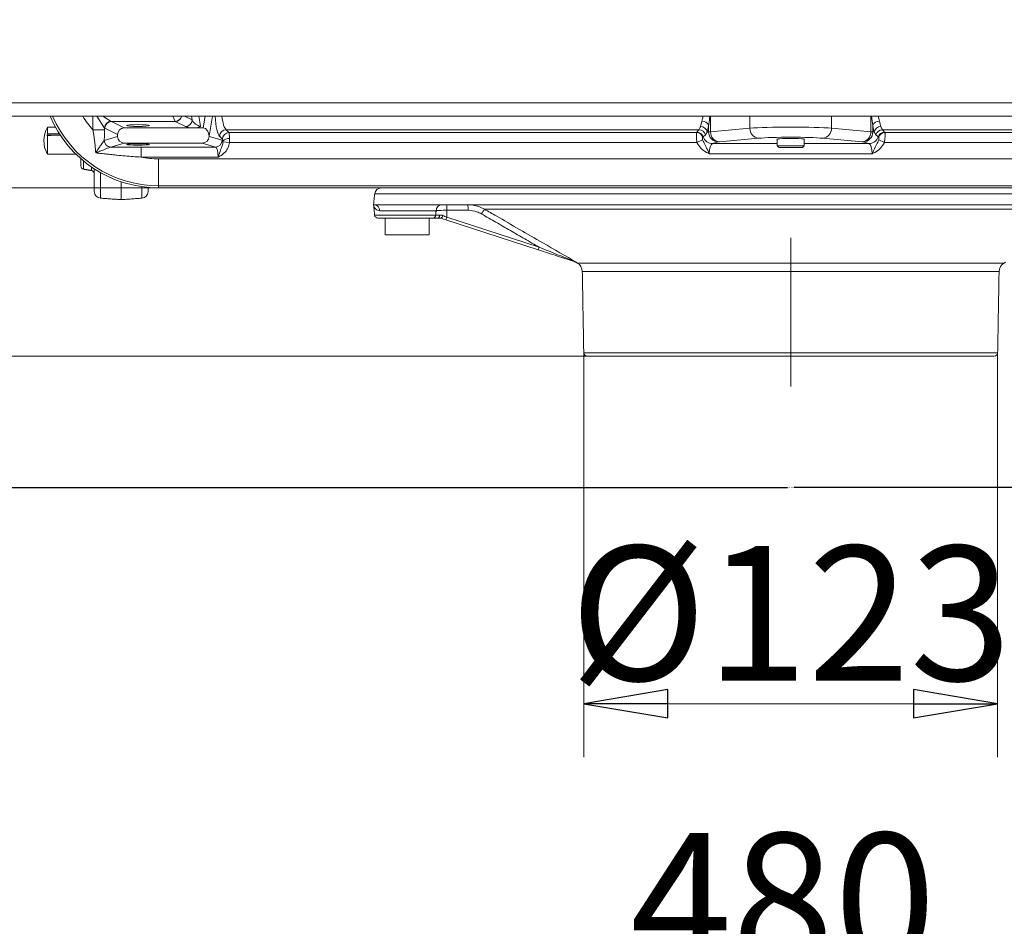
# Model space of a CAD drawing. Extents: x -1055 to 603, y 518 to 2290.
# Drawn here: x -806 to -514, y 1123 to 1392 of the extents above; entities that cross this region are included whole.
import ezdxf

# ---------------------------------------------------------------- set-up
doc = ezdxf.new("R2010")
doc.units = 0
doc.header["$LTSCALE"] = 5
doc.linetypes.add('CENTERX2', pattern=[20.32, 12.7, -2.54, 2.54, -2.54])
doc.layers.add('LAYER14', color=11, linetype='Continuous')
doc.layers.add('SLD-0', color=7, linetype='Continuous')
doc.styles.get("Standard").update_dxf_attribs({"font": 'isocp.shx'})
doc.styles.add('STANDARD-BrunnerGroßer Text', font='ARIAL.TTF')
doc.styles.add('STANDARD-BSIGroßer Text', font='ARIAL.TTF')
doc.dimstyles.get("Standard").update_dxf_attribs({"dimtxt": 0.18, "dimasz": 0.18, "dimexe": 0.18, "dimexo": 0.0625, "dimgap": 0.09, "dimtad": 0, "dimtih": 1, "dimtoh": 1, "dimdec": 4, "dimzin": 0, "dimdsep": 46, "dimtxsty": 'Standard', "dimcen": 0.09, "dimadec": 0, "dimazin": 0, "dimtfac": 1, "dimtdec": 4, "dimtofl": 0, "dimtmove": 0, "dimatfit": 3, "dimfxl": 1, "dimtolj": 1, "dimtzin": 0, "dimarcsym": 0})
doc.dimstyles.new('STANDARD-Brunner-IIGroßer Text', dxfattribs={"dimscale": 5, "dimtxt": 5.25, "dimasz": 3, "dimexe": 3.175, "dimexo": 0, "dimgap": 0.762, "dimtad": 1, "dimdec": 1, "dimrnd": 1e-08, "dimtxsty": 'STANDARD-BrunnerGroßer Text', "dimblk": 'Filled-1', "dimcen": 0.09, "dimdle": 10, "dimclrd": 7, "dimclre": 7, "dimclrt": 7, "dimadec": 1, "dimazin": 2, "dimtfac": 0.666667, "dimtmove": 0, "dimatfit": 3, "dimldrblk": 'Filled-1', "dimfxl": 1, "dimtolj": 1, "dimlwd": 25, "dimlwe": 25, "dimarcsym": 0})

# ---------------------------------------------------------------- blocks, each defined once
blk = doc.blocks.new('Filled-1')
at = {"color": 0}
for p, q in [((0, 0), (-1, 0.167)), ((-1, 0.167), (-1, -0.167)), ((-1, 0), (0, 0)), ((-1, -0.167), (0, 0))]:
    blk.add_line(p, q, dxfattribs=at)
at = {"color": 0, "flags": 128}
blk.add_lwpolyline([(-1, -0.167), (0, 0), (-1, 0.167), (-1, -0.167)], dxfattribs=at)
at = {"color": 0}
blk.add_solid([(-1, -0.167), (0, 0), (-1, 0.167), (-1, -0.167)], dxfattribs=at)
blk = doc.blocks.new('*D15')
at = {"layer": 'Defpoints', "color": 0}
for p in [(-638.59, 1293.34), (-515.56, 1293.34), (-515.56, 1189.02)]:
    blk.add_point(p, dxfattribs=at)
at = {"layer": 'SLD-0', "color": 7, "lineweight": 15}
for p, q in [((-638.59, 1293.34), (-638.59, 1173.14)), ((-515.56, 1293.34), (-515.56, 1173.14)), ((-613.59, 1189.02), (-540.56, 1189.02))]:
    blk.add_line(p, q, dxfattribs=at)
at = {"layer": 'SLD-0', "color": 7, "lineweight": 15, "xscale": 25, "yscale": 25, "zscale": 25, "rotation": 180}
blk.add_blockref('Filled-1', (-638.59, 1189.02), dxfattribs=at)
at = {"layer": 'SLD-0', "color": 7, "lineweight": 15, "xscale": 25, "yscale": 25, "zscale": 25}
blk.add_blockref('Filled-1', (-515.56, 1189.02), dxfattribs=at)
at = {"layer": 'SLD-0', "color": 7, "lineweight": 15, "insert": (-577.07, 1235.91), "char_height": 40, "attachment_point": 2, "style": 'STANDARD-BrunnerGroßer Text'}
blk.add_mtext('\\A1;%%c123', dxfattribs=at)
blk = doc.blocks.new('*D23')
at = {"layer": 'Defpoints', "color": 0}
for p in [(-815.4, 1363.67), (-1009.63, 1292.36), (-637.59, 1292.36)]:
    blk.add_point(p, dxfattribs=at)
at = {"layer": 'SLD-0', "color": 7, "lineweight": 15}
for p, q in [((-815.4, 1363.67), (-1025.51, 1363.67)), ((-1009.63, 1338.67), (-1009.63, 1317.36)), ((-637.59, 1292.36), (-1025.51, 1292.36))]:
    blk.add_line(p, q, dxfattribs=at)
at = {"layer": 'SLD-0', "color": 7, "lineweight": 15, "xscale": 25, "yscale": 25, "zscale": 25}
for p, rotation in [((-1009.63, 1363.67), 90), ((-1009.63, 1292.36), 270)]:
    blk.add_blockref('Filled-1', p, dxfattribs=dict(at, rotation=rotation))
at = {"layer": 'SLD-0', "color": 7, "lineweight": 15, "insert": (-1053.61, 1326.45), "char_height": 40, "attachment_point": 2, "rotation": 90, "style": 'STANDARD-BrunnerGroßer Text'}
blk.add_mtext('\\A1;71', dxfattribs=at)
blk = doc.blocks.new('*D62')
at = {"layer": 'Defpoints', "color": 0}
for p in [(-817.5, 1365.77), (-337.5, 1365.77), (-337.5, 1105.91)]:
    blk.add_point(p, dxfattribs=at)
at = {"layer": 'LAYER14', "color": 7, "lineweight": 15}
for p, q in [((-817.5, 1365.77), (-817.5, 1090.04)), ((-337.5, 1365.77), (-337.5, 1090.04)), ((-792.5, 1105.91), (-362.5, 1105.91))]:
    blk.add_line(p, q, dxfattribs=at)
at = {"layer": 'LAYER14', "color": 7, "lineweight": 15, "xscale": 25, "yscale": 25, "zscale": 25, "rotation": 180}
blk.add_blockref('Filled-1', (-817.5, 1105.91), dxfattribs=at)
at = {"layer": 'LAYER14', "color": 7, "lineweight": 15, "xscale": 25, "yscale": 25, "zscale": 25}
blk.add_blockref('Filled-1', (-337.5, 1105.91), dxfattribs=at)
at = {"layer": 'LAYER14', "color": 30, "lineweight": 15, "insert": (-579.34, 1150.57), "char_height": 40, "attachment_point": 2, "style": 'STANDARD-BrunnerGroßer Text'}
blk.add_mtext('\\A1;480', dxfattribs=at)
blk = doc.blocks.new('*D64')
at = {"color": 0, "lineweight": -2}
for p, q in [((-817.07, 1344.29), (-817.07, 1253.11)), ((-337.07, 1344.29), (-337.07, 1253.11)), ((-815.27, 1253.29), (-578.04, 1253.29)), ((-338.87, 1253.29), (-576.11, 1253.29))]:
    blk.add_line(p, q, dxfattribs=at)
at = {"color": 0}
for points in [[(-815.27, 1253.59), (-815.27, 1252.99), (-817.07, 1253.29)], [(-338.87, 1253.59), (-338.87, 1252.99), (-337.07, 1253.29)]]:
    blk.add_solid(points, dxfattribs=at)
at = {"layer": 'Defpoints', "color": 0}
for p in [(-817.07, 1344.35), (-337.07, 1344.35), (-337.07, 1253.29)]:
    blk.add_point(p, dxfattribs=at)
at = {"color": 0, "insert": (-577.07, 1253.29), "char_height": 0.35, "attachment_point": 5}
blk.add_mtext('\\A1;480.0000', dxfattribs=at)
blk = doc.blocks.new('*D70')
at = {"layer": 'Defpoints', "color": 0}
for p in [(-638.59, 1293.34), (-515.56, 1293.34), (-515.56, 1189.02)]:
    blk.add_point(p, dxfattribs=at)
at = {"layer": 'SLD-0', "color": 7, "lineweight": 15}
for p, q in [((-638.59, 1293.34), (-638.59, 1173.14)), ((-515.56, 1293.34), (-515.56, 1173.14)), ((-613.59, 1189.02), (-540.56, 1189.02))]:
    blk.add_line(p, q, dxfattribs=at)
at = {"layer": 'SLD-0', "color": 7, "lineweight": 15, "xscale": 25, "yscale": 25, "zscale": 25, "rotation": 180}
blk.add_blockref('Filled-1', (-638.59, 1189.02), dxfattribs=at)
at = {"layer": 'SLD-0', "color": 7, "lineweight": 15, "xscale": 25, "yscale": 25, "zscale": 25}
blk.add_blockref('Filled-1', (-515.56, 1189.02), dxfattribs=at)
at = {"layer": 'SLD-0', "color": 7, "lineweight": 15, "insert": (-577.07, 1235.91), "char_height": 40, "attachment_point": 2, "style": 'STANDARD-BrunnerGroßer Text'}
blk.add_mtext('\\A1;%%c123', dxfattribs=at)
blk = doc.blocks.new('*D71')
at = {"color": 7, "lineweight": 15}
for p, q in [((-942.39, 1367.36), (-942.39, 1392.36)), ((-764.99, 1342.36), (-958.26, 1342.36)), ((-942.39, 1342.36), (-942.39, 1292.36)), ((-637.59, 1292.36), (-958.26, 1292.36)), ((-942.39, 1267.36), (-942.39, 1177.58))]:
    blk.add_line(p, q, dxfattribs=at)
at = {"layer": 'Defpoints', "color": 0}
for p in [(-942.39, 1342.36), (-764.99, 1342.36), (-637.59, 1292.36)]:
    blk.add_point(p, dxfattribs=at)
at = {"color": 7, "lineweight": 15, "xscale": 25, "yscale": 25, "zscale": 25}
for p, rotation in [((-942.39, 1342.36), 270), ((-942.39, 1292.36), 90)]:
    blk.add_blockref('Filled-1', p, dxfattribs=dict(at, rotation=rotation))
at = {"color": 7, "insert": (-966.62, 1209.97), "char_height": 40, "attachment_point": 5, "rotation": 90, "style": 'STANDARD-BSIGroßer Text'}
blk.add_mtext('\\A1;50', dxfattribs=at)

msp = doc.modelspace()

# ---------------------------------------------------------------- linework, layer by layer
at = {"color": 7, "linetype": 'Continuous', "lineweight": 15}
for p, q in [((-784.50961, 1359.64098), (-784.50961, 1363.66571)), ((-781.06279, 1360.14955), (-783.30035, 1363.66571)), ((-781.52347, 1363.66571), (-779.09317, 1362.11916)), ((-779.00929, 1362.07931), (-775.16447, 1360.17161)), ((-760.00953, 1362.07931), (-779.00929, 1362.07931)), ((-760.0324, 1362.11916), (-760.69521, 1363.66571)), ((-756.99825, 1360.58519), (-760.00953, 1362.07931)), ((-757.22168, 1363.66571), (-755.02863, 1362.57758)), ((-755.02863, 1362.57758), (-755.22116, 1363.66571)), ((-753.00089, 1363.66571), (-752.47335, 1360.68409)), ((-751.76286, 1360.17161), (-751.14464, 1363.66571)), ((-748.92437, 1363.66571), (-749.98094, 1357.69413)), ((-600.88066, 1363.66571), (-600.88066, 1359.05806)), ((-589.19712, 1360.11861), (-589.19712, 1363.66571)), ((-564.94841, 1360.11861), (-564.94841, 1363.66571)), ((-553.26487, 1359.05806), (-553.26487, 1363.66571)), ((-794.18813, 1358.05622), (-798.20924, 1358.0233)), ((-798.00097, 1360.35883), (-798.00097, 1358.42798)), ((-781.06279, 1359.64098), (-784.50961, 1359.64098)), ((-781.06279, 1360.14955), (-781.06279, 1359.64098)), ((-777.16459, 1358.19436), (-780.97891, 1360.08692)), ((-777.16459, 1357.65357), (-777.16459, 1358.19436)), ((-754.43064, 1360.17161), (-775.16447, 1360.17161)), ((-751.76286, 1360.17161), (-754.43064, 1360.17161)), ((-604.34778, 1359.66174), (-744.90606, 1359.66174)), ((-744.90606, 1359.66174), (-744.04027, 1358.79595)), ((-744.04027, 1358.79595), (-605.06478, 1358.79595)), ((-601.90702, 1358.89532), (-601.47457, 1359.02385)), ((-601.47457, 1359.02385), (-601.47457, 1360.90215)), ((-600.88066, 1359.05806), (-589.19712, 1360.11861)), ((-564.94841, 1360.11861), (-553.26487, 1359.05806)), ((-552.67096, 1360.90215), (-552.67096, 1359.02385)), ((-552.67096, 1359.02385), (-552.23851, 1358.89532)), ((-409.23947, 1359.66174), (-549.79775, 1359.66174)), ((-549.08075, 1358.79595), (-410.10526, 1358.79595)), ((-798.00097, 1357.96497), (-798.00097, 1352.35964)), ((-781.10179, 1356.48335), (-777.16459, 1357.65357)), ((-775.15219, 1355.66902), (-779.13218, 1354.4861)), ((-751.99334, 1355.66902), (-775.15219, 1355.66902)), ((-748.08646, 1354.50782), (-751.99334, 1355.66902)), ((-749.98094, 1357.69413), (-749.98094, 1357.65357)), ((-749.98094, 1357.65357), (-746.11684, 1356.50508)), ((-746.00989, 1356.82634), (-746.87568, 1357.69213)), ((-743.91035, 1355.84153), (-745.86135, 1356.00596)), ((-604.93363, 1355.84153), (-743.91035, 1355.84153)), ((-603.24258, 1356.63533), (-604.93363, 1355.84153)), ((-598.52015, 1356.02796), (-600.27016, 1355.50782)), ((-600.27016, 1355.50782), (-581.07277, 1355.50782)), ((-586.59904, 1357.12272), (-598.28258, 1356.06217)), ((-573.07277, 1355.50782), (-553.87537, 1355.50782)), ((-555.86295, 1356.06217), (-567.54649, 1357.12272)), ((-553.87537, 1355.50782), (-555.62538, 1356.02796)), ((-550.90296, 1356.63533), (-549.2119, 1355.84153)), ((-410.23518, 1355.84153), (-549.2119, 1355.84153)), ((-770.16841, 1354.50782), (-748.08646, 1354.50782)), ((-770.16841, 1351.51194), (-770.16841, 1354.50782)), ((-552.87278, 1352.51194), (-601.27276, 1352.51194)), ((-581.07277, 1354.85883), (-577.36982, 1354.85883)), ((-577.33269, 1354.35883), (-580.57277, 1354.35883)), ((-577.36982, 1354.85883), (-573.07277, 1354.85883)), ((-573.57277, 1354.35883), (-577.33269, 1354.35883)), ((-788.07277, 1348.90324), (-788.07277, 1351.04758)), ((-787.24641, 1350.34504), (-787.24641, 1347.91843)), ((-747.25096, 1351.51194), (-770.16841, 1351.51194)), ((-764.99208, 1350.9987), (-764.99208, 1343.00966)), ((-764.99208, 1350.9987), (-389.15345, 1350.9987)), ((-784.89912, 1347.50454), (-784.89912, 1348.57151)), ((-784.07277, 1341.28327), (-784.07277, 1348.01726)), ((-782.21228, 1346.88811), (-782.21228, 1339.28815)), ((-776.07277, 1344.15915), (-776.07277, 1338.85883)), ((-769.93325, 1339.28815), (-769.93325, 1342.70937)), ((-768.07277, 1342.49467), (-768.07277, 1341.28327)), ((-389.15345, 1343.00966), (-764.99208, 1343.00966)), ((-764.99208, 1342.35883), (-764.99208, 1343.00966)), ((-389.15345, 1342.35883), (-764.99208, 1342.35883)), ((-453.41005, 1340.56789), (-700.73548, 1340.56789)), ((-701.07277, 1337.35883), (-700.90058, 1337.35883)), ((-700.90058, 1337.35883), (-453.24495, 1337.35883)), ((-682.49413, 1335.56789), (-699.24408, 1335.56789)), ((-672.97932, 1335.68909), (-679.26517, 1335.68909)), ((-486.06571, 1336.01908), (-668.07982, 1336.01908)), ((-700.74647, 1334.2543), (-682.55248, 1334.2543)), ((-683.42843, 1333.35883), (-699.75194, 1333.35883)), ((-679.57771, 1332.8725), (-679.32209, 1333.65832)), ((-652.0921, 1323.93165), (-679.57771, 1332.8725)), ((-679.32209, 1333.65832), (-651.83647, 1324.71747)), ((-697.57277, 1328.35883), (-684.57277, 1328.35883)), ((-652.0921, 1323.93165), (-651.83647, 1324.71747)), ((-640.51059, 1320.01353), (-513.63494, 1320.01353)), ((-515.13449, 1317.46781), (-639.01104, 1317.46781)), ((-638.58992, 1293.34138), (-515.55561, 1293.34138)), ((-638.58992, 1293.34138), (-515.55561, 1293.34138)), ((-638.58992, 1293.34138), (-515.55561, 1293.34138)), ((-577.07277, 1292.35883), (-637.59007, 1292.35883)), ((-577.07277, 1292.35883), (-637.59007, 1292.35883)), ((-577.07277, 1292.35883), (-637.59007, 1292.35883)), ((-516.55546, 1292.35883), (-577.07277, 1292.35883)), ((-516.55546, 1292.35883), (-577.07277, 1292.35883)), ((-516.55546, 1292.35883), (-577.07277, 1292.35883))]:
    msp.add_line(p, q, dxfattribs=at)
at = {"color": 7, "linetype": 'Continuous', "lineweight": 15, "flags": 128}
for points in [[(-682.00406, 1333.35883), (-681.90461, 1333.37446), (-681.80827, 1333.42085), (-681.71805, 1333.49656), (-681.63676, 1333.59922), (-681.56696, 1333.72562), (-681.51082, 1333.87181), (-681.47009, 1334.03322), (-681.44606, 1334.20481)], [(-681.06777, 1333.3572), (-681.00581, 1333.35542), (-680.9352, 1333.38693), (-680.85841, 1333.45064), (-680.77814, 1333.54431), (-680.69717, 1333.66467), (-680.61834, 1333.80753), (-680.54441, 1333.96787), (-680.47796, 1334.14011)]]:
    msp.add_lwpolyline(points, dxfattribs=at)
at = {"color": 7, "linetype": 'Continuous', "lineweight": 15}
for centre, radius, start, end in [((-764.99208, 1377.35883), 35, 203.0311742, 270), ((-764.99208, 1377.35883), 34.34916, 203.4934879, 270), ((-764.99208, 1377.35883), 26.36013, 211.2962522, 222.2328969), ((-779.02197, 1360.07835), 2.04206, 91.9980797, 178.0019203), ((-778.96211, 1360.06292), 2.01694, 91.3404185, 179.3182548), ((-760.1036, 1364.15997), 2.04206, 271.9980797, 345.9929223), ((-760.05671, 1364.09569), 2.01694, 271.3404185, 347.6909027), ((-757.04543, 1362.60158), 2.01694, 271.3404185, 359.3182548), ((-603.41851, 1360.14301), 2.08691, 21.3315483, 90.7049321), ((-550.72702, 1360.14301), 2.08691, 89.2950679, 158.6684517), ((-791.07277, 1356.35883), 8, 150, 208.9414487), ((-792.376, 1355.27709), 6.44736, 150.7441846, 154.7895511), ((-796.85423, 1362.46042), 4.6394, 253.0183118, 255.6896083), ((-744.83486, 1357.62093), 2.04206, 91.9980797, 178.0019203), ((-743.96908, 1356.75514), 2.04206, 91.9980797, 178.0019203), ((-605.14629, 1356.75095), 2.04663, 19.6777612, 87.7176671), ((-604.99172, 1356.89265), 2.03865, 19.6470749, 88.5316792), ((-604.40662, 1357.62254), 2.04005, 13.6428912, 88.3473392), ((-603.95499, 1358.54867), 2.07711, 9.6071321, 87.8379546), ((-598.46716, 1359.03493), 3.00743, 180.2110611, 268.990409), ((-597.97381, 1358.95443), 2.9087, 177.958294, 263.9062727), ((-586.29027, 1360.01498), 2.9087, 177.958294, 263.9062727), ((-567.85526, 1360.01498), 2.9087, 276.0937273, 2.041706), ((-556.17172, 1358.95443), 2.9087, 276.0937273, 2.041706), ((-555.67837, 1359.03493), 3.00743, 271.009591, 359.7889389), ((-550.19054, 1358.54867), 2.07711, 92.1620454, 170.3928679), ((-549.73891, 1357.62254), 2.04005, 91.6526608, 166.3571088), ((-549.15381, 1356.89265), 2.03865, 91.4683208, 160.3529251), ((-548.99925, 1356.75095), 2.04663, 92.2823329, 160.3222388), ((-779.10178, 1356.48827), 2.00456, 180.2592235, 268.931), ((-779.09685, 1356.49074), 2.00496, 180.2110611, 268.990409), ((-748.12178, 1356.51247), 2.00496, 271.009591, 359.7889389), ((-744.0735, 1354.65103), 2.40922, 86.0997657, 138.5482518), ((-600.22498, 1358.49972), 2.99224, 197.939104, 269.1348728), ((-553.92055, 1358.49972), 2.99224, 270.8651272, 342.060896), ((-764.99208, 1377.35883), 26.36013, 258.6752445, 270), ((-787.07277, 1348.90324), 1, 180, 260), ((-785.07277, 1346.51973), 1, 0, 80), ((-782.07277, 1341.28327), 2, 180, 266), ((-770.07277, 1341.28327), 2, 274, 0), ((-698.74644, 1340.35883), 2, 90, 174), ((-701.05895, 1335.55081), 1.81494, 0.5391101, 84.9940532), ((-680.63911, 1335.50641), 1.85605, 93.5821145, 178.1019007), ((-686.52654, 1336.06022), 7.27085, 357.0741891, 10.2885343), ((-680.24069, 1336.06022), 7.27085, 357.0741891, 10.2885343), ((-658.86203, 1329.17685), 11.47971, 143.414033, 151.7110687), ((-699.75194, 1334.35883), 1, 186, 270), ((-683.48322, 1334.28858), 0.93137, 273.3727037, 357.8905573), ((-682.00431, 1334.25767), 0.89884, 270.0156268, 287.105695), ((-682.23205, 1334.03464), 0.8042, 307.7297726, 12.2165546), ((-681.57668, 1334.35883), 1, 270, 278.1446039), ((-681.29334, 1332.379), 1, 71.9807109, 98.1446039), ((-641.92691, 1318.52184), 2, 59.8653231, 71.9807109), ((-640.95856, 1320.75616), 0.42429, 224.4398447, 251.602745), ((-642.01059, 1317.41545), 3, 1, 60), ((-512.13494, 1317.41545), 3, 120, 179), ((-637.59007, 1293.35883), 1, 181, 270), ((-637.59007, 1293.35883), 1, 181, 270), ((-637.59007, 1293.35883), 1, 181, 270), ((-516.55546, 1293.35883), 1, 270, 359), ((-516.55546, 1293.35883), 1, 270, 359), ((-516.55546, 1293.35883), 1, 270, 359)]:
    msp.add_arc(centre, radius, start, end, dxfattribs=at)
for centre, major_axis, ratio, start_param, end_param in [((-778.92477, 1365.56599), (0, 3.5), 0.277085255, 2.967059728, 3.054326191), ((-759.98647, 1365.56599), (0, 3.5), 0.075568706, 2.967059728, 3.054326191), ((-753.0708, 1362.6442), (1.87278, -1.50573), 0.676559213, 4.046716709, 5.494626713), ((-746.56949, 1367.5402), (0, 10), 0.176326981, 1.968659347, 2.967059728), ((-744.59987, 1367.5402), (0, 8), 0.220408726, 2.076372323, 2.967059728), ((-604.76295, 1367.5402), (0, 8), 0.220408726, 3.668257194, 3.986493876), ((-549.38258, 1367.5402), (0, 8), 0.220408726, 2.296691431, 2.614928113), ((-1001.57277, 1356.35883), (392.27553, -1.85257), 0.009037357, 1.014461525, 1.02521564), ((-1001.57277, 1356.35883), (392.27553, 3.96498), 0.001346295, 5.257998739, 5.269507163), ((-780.89438, 1365.56599), (0, 5.5), 0.176326981, 2.967059728, 3.054326191), ((-775.13374, 1358.16397), (-1.82597, 0.906), 0.981172638, 5.180581205, 6.736242518), ((-753.0708, 1360.65181), (4.0751, -0.08109), 0.131871184, 3.414243846, 4.374793887), ((-752.01179, 1357.34802), (-0.49577, -2.80201), 0.702856448, 1.817405385, 3.265315389), ((-744.07089, 1355.84153), (0, 3), 0.05877566, 5.128691184, 6.108652382), ((-597.84818, 1361.19319), (8.54351, 6.61436), 0.309829003, 2.168120062, 2.274646421), ((-597.84818, 1359.22357), (7.76038, 4.91698), 0.187213908, 2.078288427, 2.184814785), ((-602.79333, 1367.5402), (0, 10), 0.176326981, 3.668257194, 3.986493876), ((-596.55053, 1359.00565), (5, 0), 0.020963112, 2.617993878, 2.967059728), ((-577.07277, 1359.83036), (14, 0), 0.041177541, 0.523598776, 2.617993878), ((-557.595, 1359.00565), (5, 0), 0.020963112, 0.174532925, 0.523598776), ((-551.3522, 1367.5402), (0, 10), 0.176326981, 2.296691431, 2.614928113), ((-556.29735, 1359.22357), (7.76038, -4.91698), 0.187213908, 0.956777868, 1.063304227), ((-556.29735, 1361.19319), (8.54351, -6.61436), 0.309829003, 0.866946233, 0.973472591), ((-775.13374, 1357.67177), (-1.94928, -0.57936), 0.983498724, 5.998793993, 7.560502151), ((-752.01179, 1357.67177), (1.94928, -0.57936), 0.983498724, 5.005868463, 6.567576621), ((-746.16298, 1351.51194), (0, 5), 0.176326981, 5.955516604, 6.23082543), ((-746.04051, 1355.84153), (0, 1), 0.176326981, 5.128691184, 6.108652382), ((-600.21479, 1352.51194), (0, 3), 0.352653961, 0.052359878, 1.570796327), ((-596.55053, 1356.00976), (2, 0), 0.052407779, 2.617993878, 2.967059728), ((-577.07277, 1356.83448), (11, 0), 0.052407779, 0.523598776, 2.617993878), ((-577.07277, 1356.82625), (4.1, 0), 0.052407779, 6.061870865, 9.646092403), ((-557.595, 1356.00976), (2, 0), 0.052407779, 0.174532925, 0.523598776), ((-553.93074, 1352.51194), (0, 3), 0.352653961, 4.71238898, 6.23082543), ((-1001.57277, 1356.35883), (392.27553, -2.14419), 0.008608107, 5.258059399, 5.278137874), ((-748.1326, 1351.51194), (0, 3), 0.293878301, 4.71238898, 6.23082543), ((-691.42904, 1360.77215), (-0.88196, 95.08087), 0.130125145, 4.422002549, 4.444214564)]:
    msp.add_ellipse(centre, major_axis=major_axis, ratio=ratio, start_param=start_param, end_param=end_param, dxfattribs=at)
for centre, ratio in [((-771.07277, 1360.87152), 0.087488664), ((-771.07277, 1355.24976), 0.052407779)]:
    msp.add_ellipse(centre, major_axis=(3.4, 0), ratio=ratio, dxfattribs=at)
for points, knots in [([(-603.44419, 1362.22976), (-603.41523, 1362.36772), (-603.32059, 1362.81871), (-603.18771, 1363.30932), (-603.09284, 1363.66571)], [0, 0, 0, 0, 0.132842628, 0.4342462535, 0.4342462535, 0.4342462535, 0.4342462535]), ([(-601.08205, 1363.66571), (-601.1901, 1362.88627), (-601.3494, 1361.94292), (-601.45377, 1361.07515), (-601.47457, 1360.90215)], [0.3660190156, 0.3660190156, 0.3660190156, 0.3660190156, 0.8736104183, 1, 1, 1, 1]), ([(-783.66813, 1352.76195), (-783.68481, 1353.10291), (-783.7184, 1353.78937), (-783.81833, 1354.89441), (-783.95008, 1356.04229), (-784.11384, 1357.22872), (-784.30075, 1358.43105), (-784.43991, 1359.23721), (-784.50961, 1359.64098)], [0, 0, 0, 0, 0.15912224, 0.320366957, 0.487807969, 0.65648867, 0.82794746, 1, 1, 1, 1]), ([(-752.47335, 1360.68409), (-752.47551, 1360.68259), (-752.52523, 1360.64813), (-752.78062, 1360.48823), (-753.41402, 1360.23508), (-754.05913, 1360.19481), (-754.43064, 1360.17161)], [0, 0, 0, 0, 0.004262219, 0.098097749, 0.480598239, 1, 1, 1, 1]), ([(-604.93363, 1355.84153), (-604.97521, 1356.1445), (-605.06026, 1356.7642), (-605.11452, 1357.61211), (-605.1246, 1358.28464), (-605.10131, 1358.65938), (-605.07404, 1358.76136), (-605.06478, 1358.79595)], [0, 0, 0, 0, 0.218440456, 0.446804485, 0.667603499, 0.887225374, 1, 1, 1, 1]), ([(-604.34778, 1359.66174), (-604.2175, 1359.86959), (-604.06891, 1360.10665), (-603.89772, 1360.56752), (-603.87663, 1360.6243)], [0, 0, 0, 0, 0.876813825, 1, 1, 1, 1]), ([(-550.2689, 1360.6243), (-550.14866, 1360.29412), (-549.99717, 1359.87811), (-549.83186, 1359.69875), (-549.79775, 1359.66174)], [0, 0, 0, 0, 0.79366577, 1, 1, 1, 1]), ([(-549.08075, 1358.79595), (-549.06331, 1358.71124), (-549.02826, 1358.54097), (-549.02075, 1357.93372), (-549.0565, 1357.16009), (-549.12576, 1356.42853), (-549.19026, 1355.98902), (-549.2119, 1355.84153)], [0, 0, 0, 0, 0.228467939, 0.459208523, 0.681552526, 0.893131916, 1, 1, 1, 1]), ([(-783.66813, 1352.76195), (-783.66611, 1352.765), (-783.43983, 1353.10724), (-782.98335, 1353.8037), (-782.22411, 1354.95211), (-781.66458, 1355.76805), (-781.27703, 1356.29011), (-781.17977, 1356.39784), (-781.10632, 1356.4792)], [0, 0, 0, 0, 0.002155327, 0.241415968, 0.480585423, 0.802709884, 0.85100653, 1, 1, 1, 1]), ([(-747.25096, 1351.51194), (-747.24973, 1351.51564), (-747.21188, 1351.62923), (-747.14051, 1351.84677), (-746.8505, 1352.74402), (-746.47047, 1353.81076), (-745.97407, 1355.01691), (-745.89671, 1355.6957), (-745.86135, 1356.00596)], [0, 0, 0, 0, 0.002341727, 0.071773899, 0.137257365, 0.571058841, 0.803938285, 1, 1, 1, 1]), ([(-743.91035, 1355.84153), (-744.00841, 1355.32268), (-744.20431, 1354.28617), (-745.2187, 1352.82388), (-746.27065, 1352.03667), (-747.02064, 1351.62923), (-747.17014, 1351.55238), (-747.24719, 1351.51382), (-747.25096, 1351.51194)], [0, 0, 0, 0, 0.274863503, 0.54909164, 0.911667401, 0.954712767, 0.99778393, 1, 1, 1, 1]), ([(-745.86135, 1356.00596), (-745.86125, 1356.02528), (-745.86081, 1356.11471), (-745.87114, 1356.18825), (-745.87924, 1356.24591)], [0, 0, 0, 0, 0.215954224, 1, 1, 1, 1]), ([(-743.90963, 1357.05467), (-743.90456, 1356.7538), (-743.89788, 1356.35757), (-743.90793, 1355.94163), (-743.91035, 1355.84153)], [0, 0, 0, 0, 0.759352348, 1, 1, 1, 1]), ([(-601.27276, 1352.51194), (-601.27706, 1352.51386), (-601.31577, 1352.53119), (-601.59207, 1352.65643), (-602.47213, 1353.09642), (-603.85408, 1354.05389), (-604.57327, 1355.24481), (-604.93363, 1355.84153)], [0, 0, 0, 0, 0.0028043424, 0.0252312435, 0.1804314039, 0.5893495088, 1, 1, 1, 1]), ([(-603.21918, 1357.44011), (-603.22953, 1357.42665), (-603.25963, 1357.38753), (-603.29615, 1357.27676), (-603.31503, 1357.09398), (-603.30842, 1356.8781), (-603.26312, 1356.71108), (-603.24258, 1356.63533)], [0, 0, 0, 0, 0.12834881, 0.373195485, 0.604861119, 0.820784645, 1, 1, 1, 1]), ([(-603.24258, 1356.63533), (-603.03986, 1356.17365), (-602.5776, 1355.1209), (-601.8715, 1353.88231), (-601.45268, 1352.91535), (-601.29741, 1352.56708), (-601.27435, 1352.5155), (-601.27276, 1352.51194)], [0, 0, 0, 0, 0.333298589, 0.76000985, 0.964452309, 0.997540289, 1, 1, 1, 1]), ([(-552.87278, 1352.51194), (-552.87118, 1352.5155), (-552.84812, 1352.56708), (-552.69285, 1352.91535), (-552.27403, 1353.88231), (-551.56793, 1355.1209), (-551.10567, 1356.17365), (-550.90296, 1356.63533)], [0, 0, 0, 0, 0.002459711, 0.035547691, 0.23999015, 0.666701411, 1, 1, 1, 1]), ([(-549.2119, 1355.84153), (-549.57226, 1355.24481), (-550.29145, 1354.05389), (-551.6734, 1353.09642), (-552.55346, 1352.65643), (-552.82976, 1352.53119), (-552.86847, 1352.51386), (-552.87278, 1352.51194)], [0, 0, 0, 0, 0.410650491, 0.819568596, 0.974768756, 0.997195658, 1, 1, 1, 1]), ([(-550.90296, 1356.63533), (-550.89191, 1356.67128), (-550.85654, 1356.78637), (-550.83217, 1356.97654), (-550.83473, 1357.18039), (-550.86666, 1357.34981), (-550.90622, 1357.40966), (-550.92635, 1357.44011)], [0, 0, 0, 0, 0.084445711, 0.270364034, 0.491327562, 0.741220301, 1, 1, 1, 1]), ([(-779.13918, 1354.48406), (-779.34092, 1354.42771), (-779.8757, 1354.27836), (-781.12753, 1353.74925), (-782.25196, 1353.30248), (-783.05478, 1352.99129), (-783.46009, 1352.83887), (-783.66431, 1352.76336), (-783.66813, 1352.76195)], [0, 0, 0, 0, 0.197580994, 0.523768226, 0.76062278, 0.879177411, 0.997739015, 1, 1, 1, 1]), ([(-770.16841, 1351.51194), (-770.96665, 1351.55948), (-772.56359, 1351.6546), (-774.95709, 1351.85679), (-776.95039, 1352.05022), (-778.54239, 1352.2158), (-779.67063, 1352.33627), (-780.73095, 1352.45077), (-781.72162, 1352.55759), (-782.70499, 1352.66261), (-783.34675, 1352.7288), (-783.66813, 1352.76195)], [0, 0, 0, 0, 0.175165031, 0.350435951, 0.526217245, 0.614304571, 0.702485207, 0.776675085, 0.850984092, 0.925375577, 1, 1, 1, 1]), ([(-779.13918, 1354.48406), (-777.65289, 1354.4921), (-774.67061, 1354.50826), (-771.6724, 1354.50797), (-770.16841, 1354.50782)], [0, 0, 0, 0, 0.498372747, 1, 1, 1, 1]), ([(-699.24408, 1335.56789), (-699.54919, 1335.62554), (-700.41844, 1335.78979), (-700.92924, 1336.62042), (-701.05702, 1337.21096), (-701.07245, 1337.35585), (-701.07277, 1337.35883)], [0, 0, 0, 0, 0.291259863, 0.829789194, 0.996502022, 1, 1, 1, 1]), ([(-679.26517, 1335.68909), (-679.65507, 1335.69324), (-680.43449, 1335.70153), (-681.49666, 1335.66649), (-682.15779, 1335.61548), (-682.42645, 1335.57746), (-682.49413, 1335.56789)], [0, 0, 0, 0, 0.2999642299, 0.59961897, 0.899143166, 1, 1, 1, 1]), ([(-673.08675, 1337.35883), (-672.54081, 1337.33207), (-671.43336, 1337.27777), (-669.72373, 1336.84793), (-668.65059, 1336.30686), (-668.07982, 1336.01908)], [0, 0, 0, 0, 0.312788812, 0.634498431, 1, 1, 1, 1]), ([(-668.97071, 1334.61729), (-669.42807, 1334.85234), (-670.67742, 1335.49441), (-672.08624, 1335.61356), (-672.97932, 1335.68909)], [0, 0, 0, 0, 0.366079308, 1, 1, 1, 1]), ([(-668.07982, 1336.01908), (-666.92613, 1335.35248), (-661.15766, 1332.01945), (-652.00428, 1326.73073), (-644.00449, 1322.10887), (-640.61956, 1320.15324)], [0, 0, 0, 0, 0.12604083, 0.630204149, 1, 1, 1, 1]), ([(-682.00406, 1333.35883), (-682.17391, 1333.35883), (-682.75207, 1333.35883), (-683.14848, 1333.35883), (-683.42843, 1333.35883)], [0, 0, 0, 0, 0.293779879, 1, 1, 1, 1]), ([(-682.55248, 1334.2543), (-682.33539, 1334.24029), (-682.02817, 1334.22045), (-681.57809, 1334.20836), (-681.44606, 1334.20481)], [0, 0, 0, 0, 0.706656685, 1, 1, 1, 1]), ([(-681.57668, 1333.35883), (-681.58556, 1333.35883), (-681.60275, 1333.35883), (-681.73837, 1333.35883), (-681.90815, 1333.35883), (-682.00406, 1333.35883)], [0, 0, 0, 0, 0.317054942, 0.614197695, 1, 1, 1, 1]), ([(-681.06777, 1333.3572), (-681.19548, 1333.38499), (-681.4409, 1333.43839), (-681.643, 1333.41149), (-681.73993, 1333.39859)], [0, 0, 0, 0, 0.520396473, 1, 1, 1, 1]), ([(-681.73993, 1333.39859), (-681.66916, 1333.39119), (-681.48292, 1333.37171), (-681.45334, 1333.36998), (-681.43501, 1333.36892)], [0, 0, 0, 0, 0.379951073, 1, 1, 1, 1]), ([(-681.44606, 1334.20481), (-681.38898, 1334.21737), (-681.14635, 1334.27075), (-680.80448, 1334.26219), (-680.54325, 1334.16452), (-680.47796, 1334.14011)], [0, 0, 0, 0, 0.187467823, 0.796932842, 1, 1, 1, 1]), ([(-679.57771, 1332.8725), (-679.81103, 1332.9484), (-680.3176, 1333.11318), (-680.80491, 1333.2717), (-681.06777, 1333.3572)], [0, 0, 0, 0, 0.460576759, 1, 1, 1, 1]), ([(-680.47796, 1334.14011), (-680.2743, 1334.05391), (-679.8974, 1333.8944), (-679.50326, 1333.73266), (-679.32209, 1333.65832)], [0, 0, 0, 0, 0.540352067, 1, 1, 1, 1]), ([(-641.09247, 1320.35356), (-641.21223, 1320.39252), (-641.67662, 1320.54358), (-642.63267, 1320.85458), (-644.27555, 1321.38899), (-647.43453, 1322.41658), (-650.18668, 1323.31183), (-652.0921, 1323.93165)], [0, 0, 0, 0, 0.0389844988, 0.1511670954, 0.266393157, 0.4920956789, 1, 1, 1, 1]), ([(-651.83647, 1324.71747), (-650.00111, 1323.97787), (-647.35673, 1322.91226), (-643.95631, 1321.54303), (-642.21303, 1320.84122), (-641.37703, 1320.50549), (-641.2615, 1320.45909)], [0, 0, 0, 0, 0.514795902, 0.741712964, 0.964306512, 1, 1, 1, 1]), ([(-641.2615, 1320.45909), (-641.04731, 1320.36502), (-640.83017, 1320.26964), (-640.62239, 1320.1548), (-640.61956, 1320.15324)], [0, 0, 0, 0, 0.986402157, 1, 1, 1, 1]), ([(-640.61956, 1320.15324), (-640.62162, 1320.15432), (-640.77342, 1320.23393), (-640.93403, 1320.29416), (-641.09247, 1320.35356)], [0, 0, 0, 0, 0.013574296, 1, 1, 1, 1]), ([(-640.61956, 1320.15324), (-640.70166, 1320.18012), (-640.86632, 1320.23405), (-640.94954, 1320.26131), (-640.92412, 1320.25298), (-640.92275, 1320.25253)], [0, 0, 0, 0, 0.484651786, 0.972114809, 1, 1, 1, 1])]:
    msp.add_open_spline(points, degree=3, knots=knots, dxfattribs=at)
for points, degree in [([(-552.67096, 1360.90215), (-552.80738, 1361.80471), (-552.9438, 1362.70727), (-553.06537, 1363.66571)], 3), ([(-551.07296, 1363.66571), (-550.95174, 1363.17074), (-550.82654, 1362.70025), (-550.70134, 1362.22976)], 3), ([(-795.5862, 1360.35883), (-798.00097, 1360.35883)], 1), ([(-781.06279, 1359.64098), (-781.10179, 1356.48335)], 1), ([(-605.06478, 1358.79595), (-604.93948, 1358.93063)], 1), ([(-601.90702, 1358.89532), (-602.42413, 1358.10373)], 1), ([(-551.7214, 1358.10373), (-552.23851, 1358.89532)], 1), ([(-549.20605, 1358.93063), (-549.08075, 1358.79595)], 1), ([(-781.10632, 1356.4792), (-781.10179, 1356.48335)], 1), ([(-603.07176, 1357.5781), (-603.21918, 1357.44011)], 1), ([(-581.07277, 1356.87341), (-581.07277, 1354.85883)], 1), ([(-573.07277, 1354.85883), (-573.07277, 1356.87341)], 1), ([(-550.92635, 1357.44011), (-551.07377, 1357.5781)], 1), ([(-798.00097, 1352.35883), (-791.30977, 1352.35883)], 1), ([(-791.30977, 1352.35883), (-789.48698, 1352.35883)], 1), ([(-779.13218, 1354.4861), (-779.13918, 1354.48406)], 1), ([(-581.07277, 1354.85883), (-580.57277, 1354.35883)], 1), ([(-573.57277, 1354.35883), (-573.07277, 1354.85883)], 1), ([(-787.24641, 1347.91843), (-784.89912, 1347.50454)], 1), ([(-700.73548, 1340.56789), (-701.07277, 1337.35883)], 1), ([(-782.21228, 1339.28815), (-776.07277, 1338.85883)], 1), ([(-776.07277, 1338.85883), (-769.93325, 1339.28815)], 1), ([(-701.07277, 1337.35883), (-700.74647, 1334.2543)], 1), ([(-682.55248, 1334.2543), (-682.49413, 1335.56789)], 1), ([(-651.83647, 1324.71747), (-668.97071, 1334.61729)], 1), ([(-697.57277, 1333.35883), (-697.57277, 1328.35883)], 1), ([(-684.57277, 1328.35883), (-684.57277, 1333.35883)], 1), ([(-640.9232, 1320.25175), (-640.51059, 1320.01353)], 1), ([(-513.63494, 1320.01353), (-513.22628, 1320.24947)], 1), ([(-639.01104, 1317.46781), (-638.58992, 1293.34138)], 1), ([(-515.55561, 1293.34138), (-515.13449, 1317.46781)], 1)]:
    msp.add_open_spline(points, degree=degree, dxfattribs=at)
at = {"layer": 'LAYER14', "color": 30, "linetype": 'Continuous', "lineweight": 15}
for p, q in [((-813.50101, 1367.66572), (-341.501, 1367.66572)), ((-815.40099, 1363.66571), (-339.601, 1363.66571))]:
    msp.add_line(p, q, dxfattribs=at)
at = {"layer": 'SLD-0', "linetype": 'CENTERX2', "lineweight": 15}
msp.add_line((-577.07277, 1283.34138), (-577.07277, 1327.46781), dxfattribs=at)

# ---------------------------------------------------------------- dimensions: what is measured, and where the dimension line sits
dim = msp.add_linear_dim(base=(-942.38569, 1342.35883), p1=(-637.59007, 1292.35883), p2=(-764.99208, 1342.35883), angle=90, dimstyle='STANDARD-Brunner-IIGroßer Text', override={"dimtxt": 8, "dimasz": 5, "dimtxsty": 'STANDARD-BSIGroßer Text', "dimlwd": 15, "dimlwe": 15})
dim.commit()
dim.dimension.update_dxf_attribs({"geometry": '*D71', "text_midpoint": (-942.38569, 1209.96766), "dimtype": 160})
dim = msp.add_linear_dim(base=(-337.07277, 1253.29433), p1=(-817.07277, 1344.35122), p2=(-337.07277, 1344.35122), dimstyle='Standard', override={"dimtxt": 0.35, "dimasz": 1.8})
dim.commit()
dim.dimension.update_dxf_attribs({"geometry": '*D64', "text_midpoint": (-577.07277, 1253.29433)})
at = {"layer": 'LAYER14', "color": 3, "lineweight": 15}
dim = msp.add_linear_dim(base=(-337.50101, 1105.91223), p1=(-817.50101, 1365.76571), p2=(-337.50101, 1365.76571), dimstyle='STANDARD-Brunner-IIGroßer Text', override={"dimtxt": 8, "dimasz": 5, "dimdec": 0, "dimtxsty": 'STANDARD-BrunnerGroßer Text', "dimclrt": 30, "dimlwd": 15, "dimlwe": 15}, dxfattribs=at)
dim.commit()
dim.dimension.update_dxf_attribs({"geometry": '*D62', "text_midpoint": (-579.34378, 1105.91223), "dimtype": 160})
at = {"layer": 'SLD-0', "color": 30, "lineweight": 15}
dim = msp.add_linear_dim(base=(-1009.63132, 1292.35883), p1=(-815.40099, 1363.66571), p2=(-637.59007, 1292.35883), angle=90, dimstyle='STANDARD-Brunner-IIGroßer Text', override={"dimtxt": 8, "dimasz": 5, "dimdec": 0, "dimtxsty": 'STANDARD-BrunnerGroßer Text', "dimclrd": 7, "dimlwd": 15, "dimlwe": 15}, dxfattribs=at)
dim.commit()
dim.dimension.update_dxf_attribs({"geometry": '*D23', "text_midpoint": (-1009.63132, 1326.45136), "dimtype": 160})
at = {"layer": 'SLD-0', "lineweight": 15}
for override, picture in [({"dimtxt": 8, "dimasz": 5, "dimdec": 0, "dimtxsty": 'STANDARD-BrunnerGroßer Text', "dimclrd": 7, "dimlwd": 15, "dimlwe": 15}, '*D15'), ({"dimtxt": 8, "dimasz": 5, "dimdec": 0, "dimlwd": 15, "dimlwe": 15}, '*D70')]:
    dim = msp.add_linear_dim(base=(-515.55561, 1189.01532), p1=(-638.58992, 1293.34138), p2=(-515.55561, 1293.34138), text='%%c<>', dimstyle='STANDARD-Brunner-IIGroßer Text', override=override, dxfattribs=at)
    dim.commit()
    dim.dimension.update_dxf_attribs({"geometry": picture, "text_midpoint": (-577.07277, 1189.01532), "dimtype": 160})

doc.saveas('drawing.dxf')
